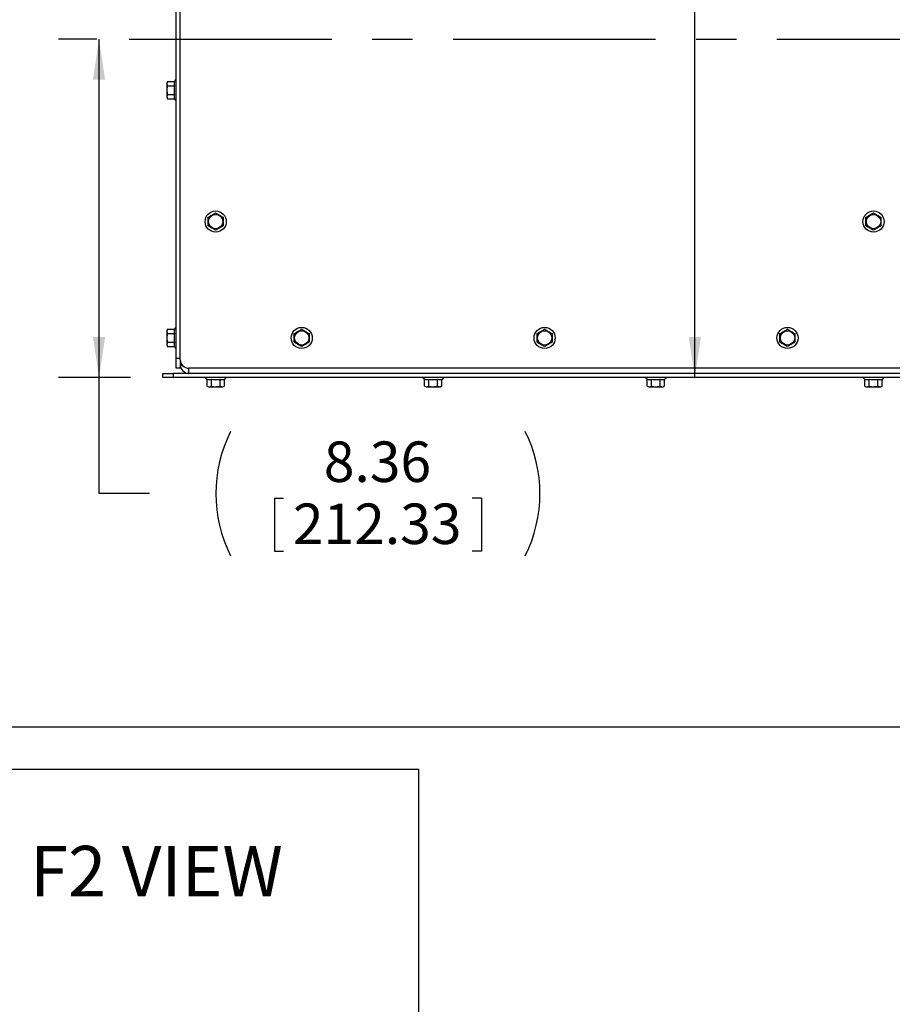
# Model space of a CAD drawing. Units: inches. Extents: x 0 to 16.8, y 0 to 10.8.
# Drawn here: x 9 to 11.2, y 3.9 to 6.3 of the extents above; entities that cross this region are included whole.
import ezdxf

# ---------------------------------------------------------------- set-up
doc = ezdxf.new("R2010")
doc.units = ezdxf.units.IN
doc.header["$MEASUREMENT"] = 0
doc.linetypes.add('CENTERX2', pattern=[0.8, 0.5, -0.1, 0.1, -0.1])
doc.layers.add('CENTER', color=16, linetype='CENTERX2')
doc.layers.add('DIMENSION', color=5, linetype='Continuous')
doc.layers.add('OBJ', color=7, linetype='Continuous', lineweight=25)
doc.styles.add('SLDTEXTSTYLE0', font='TXT', dxfattribs={"width": 0.605})
doc.dimstyles.new('SLDDIMSTYLE2', dxfattribs={"dimtxt": 0.1, "dimasz": 0.1, "dimexe": 0, "dimexo": 0.0625, "dimgap": 0.025, "dimtad": 0, "dimtih": 1, "dimtoh": 1, "dimlfac": 10, "dimrnd": 1e-09, "dimzin": 12, "dimdsep": 46, "dimtxsty": 'SLDTEXTSTYLE0', "dimsah": 1, "dimcen": 0.09, "dimadec": 0, "dimazin": 3, "dimtfac": 1, "dimtofl": 0, "dimtmove": 0, "dimatfit": 3, "dimfxl": 1, "dimfrac": 2, "dimtolj": 1, "dimtzin": 12, "dimarcsym": 0})
doc.dimstyles.new('SLDDIMSTYLE5', dxfattribs={"dimtxt": 0.1, "dimasz": 0.1, "dimexe": 0, "dimexo": 0.0625, "dimgap": 0.025, "dimtad": 0, "dimtih": 1, "dimtoh": 1, "dimlfac": 10, "dimrnd": 1e-09, "dimzin": 4, "dimdsep": 46, "dimtxsty": 'SLDTEXTSTYLE0', "dimsah": 1, "dimcen": 0.09, "dimadec": 0, "dimazin": 1, "dimtfac": 1, "dimtdec": 3, "dimtofl": 0, "dimtmove": 0, "dimatfit": 3, "dimfxl": 1, "dimfrac": 2, "dimtolj": 1, "dimtzin": 12, "dimarcsym": 0})

# ---------------------------------------------------------------- blocks, each defined once
blk = doc.blocks.new('_D_6')
at = {"layer": 'DIMENSION'}
for p, q in [((9.2407, 6.2581), (9.146, 6.2581)), ((9.246, 5.4222), (9.246, 6.2581)), ((9.3237, 5.4222), (9.146, 5.4222)), ((9.246, 5.1354), (9.246, 5.4222)), ((9.371, 5.1354), (9.246, 5.1354)), ((9.679, 5.1239), (9.679, 4.9936)), ((9.679, 5.1239), (9.7019, 5.1239)), ((10.1907, 5.1239), (10.1678, 5.1239)), ((10.1907, 5.1239), (10.1907, 4.9936)), ((9.679, 4.9936), (9.7019, 4.9936)), ((10.1907, 4.9936), (10.1678, 4.9936))]:
    blk.add_line(p, q, dxfattribs=at)
for centre, start, end in [((9.8773, 5.1354), 153.4349, 206.5651), ((9.9923, 5.1354), 333.4349, 26.5651)]:
    blk.add_arc(centre, 0.3428, start, end, dxfattribs=at)
for points in [[(9.246, 6.2581), (9.231, 6.1581), (9.261, 6.1581)], [(9.246, 5.4222), (9.261, 5.5222), (9.231, 5.5222)]]:
    blk.add_solid(points, dxfattribs=at)
at = {"layer": 'DIMENSION', "char_height": 0.1, "attachment_point": 1, "style": 'SLDTEXTSTYLE0'}
for s, insert in [('8.36', (9.8012, 5.2643)), ('212.33', (9.7248, 5.111))]:
    blk.add_mtext(s, dxfattribs=dict(at, insert=insert))
blk = doc.blocks.new('_D_14')
at = {"layer": 'DIMENSION'}
for p, q in [((9.3167, 8.0681), (8.8086, 8.0681)), ((8.9086, 8.0681), (8.9086, 6.9276)), ((8.6528, 6.7628), (8.6528, 6.6325)), ((8.6528, 6.7628), (8.6757, 6.7628)), ((9.1645, 6.7628), (9.1416, 6.7628)), ((9.1645, 6.7628), (9.1645, 6.6325)), ((8.6528, 6.6325), (8.6757, 6.6325)), ((8.9086, 4.5581), (8.9086, 6.621)), ((9.1645, 6.6325), (9.1416, 6.6325)), ((11.4042, 4.5581), (8.8086, 4.5581))]:
    blk.add_line(p, q, dxfattribs=at)
for centre, start, end in [((8.8512, 6.7743), 153.4349, 206.5651), ((8.9661, 6.7743), 333.4349, 26.5651)]:
    blk.add_arc(centre, 0.3428, start, end, dxfattribs=at)
for points in [[(8.9086, 8.0681), (8.8936, 7.9681), (8.9236, 7.9681)], [(8.9086, 4.5581), (8.9236, 4.6581), (8.8936, 4.6581)]]:
    blk.add_solid(points, dxfattribs=at)
at = {"layer": 'DIMENSION', "char_height": 0.1, "attachment_point": 1, "style": 'SLDTEXTSTYLE0'}
for s, insert in [('35.10', (8.7368, 6.9032)), ('891.53', (8.6986, 6.7499))]:
    blk.add_mtext(s, dxfattribs=dict(at, insert=insert))
blk = doc.blocks.new('_D_15')
at = {"layer": 'DIMENSION'}
for p, q in [((10.7178, 8.0681), (10.7178, 6.9623)), ((10.5077, 6.7627), (10.4733, 6.7627)), ((10.4733, 6.7627), (10.4733, 6.6092)), ((10.9279, 6.7627), (10.9622, 6.7627)), ((10.9622, 6.7627), (10.9622, 6.6092)), ((10.4733, 6.6092), (10.5077, 6.6092)), ((10.9622, 6.6092), (10.9279, 6.6092)), ((10.7178, 5.4222), (10.7178, 6.5863))]:
    blk.add_line(p, q, dxfattribs=at)
for centre, start, end in [((10.7538, 6.7628), 153.4349, 206.5651), ((10.6818, 6.7628), 333.4349, 26.5651)]:
    blk.add_arc(centre, 0.3947, start, end, dxfattribs=at)
for points in [[(10.7178, 8.0681), (10.7028, 7.9681), (10.7328, 7.9681)], [(10.7178, 5.4222), (10.7328, 5.5222), (10.7028, 5.5222)]]:
    blk.add_solid(points, dxfattribs=at)
at = {"layer": 'DIMENSION', "char_height": 0.1, "attachment_point": 1, "style": 'SLDTEXTSTYLE0'}
for s, insert in [('26.46', (10.5459, 6.9145)), ('672.06', (10.5077, 6.7381))]:
    blk.add_mtext(s, dxfattribs=dict(at, insert=insert))

msp = doc.modelspace()

# ---------------------------------------------------------------- linework, layer by layer
at = {"color": 7, "linetype": 'Continuous', "lineweight": 25}
for p, q in [((9.43626, 5.47014), (9.43626, 8.02014)), ((9.44672, 5.46606), (9.44672, 8.02422)), ((9.41476, 6.15406), (9.41346, 6.15032)), ((9.41346, 6.15032), (9.41346, 6.11495)), ((9.4147, 6.14335), (9.43202, 6.14335)), ((9.41476, 6.15406), (9.43209, 6.15406)), ((9.41346, 6.11495), (9.41476, 6.11122)), ((9.4147, 6.12193), (9.43202, 6.12193)), ((9.41476, 6.11122), (9.43209, 6.11122)), ((9.41476, 5.54156), (9.41346, 5.53782)), ((9.41346, 5.53782), (9.41346, 5.50245)), ((9.4147, 5.53085), (9.43202, 5.53085)), ((9.41476, 5.54156), (9.43209, 5.54156)), ((9.41346, 5.50245), (9.41476, 5.49872)), ((9.4147, 5.50943), (9.43202, 5.50943)), ((9.41476, 5.49872), (9.43209, 5.49872)), ((9.43626, 5.47014), (9.44672, 5.47014)), ((9.43626, 5.44514), (9.43626, 5.47014)), ((9.44672, 5.46606), (9.44672, 5.44514)), ((9.40372, 5.42218), (9.40372, 5.43264)), ((9.40372, 5.43264), (9.42872, 5.43264)), ((9.42872, 5.43264), (9.42872, 5.42218)), ((11.26472, 5.43264), (9.42872, 5.43264)), ((9.44672, 5.44514), (9.43626, 5.44514)), ((11.2258, 5.44514), (9.46764, 5.44514)), ((9.42872, 5.42218), (9.40372, 5.42218)), ((11.26472, 5.42218), (9.42872, 5.42218)), ((9.51298, 5.40062), (9.51298, 5.41793)), ((9.51303, 5.4006), (9.51654, 5.39938)), ((9.52369, 5.40062), (9.52369, 5.41793)), ((9.54511, 5.40068), (9.54511, 5.418)), ((9.55191, 5.39938), (9.55587, 5.40076)), ((9.55582, 5.40074), (9.55582, 5.41808)), ((10.0503, 5.40068), (10.0503, 5.418)), ((10.0503, 5.40068), (10.05404, 5.39938)), ((10.06101, 5.40062), (10.06101, 5.41793)), ((10.08243, 5.40062), (10.08243, 5.41793)), ((10.08941, 5.39938), (10.09314, 5.40068)), ((10.09314, 5.40068), (10.09314, 5.418)), ((10.6003, 5.40068), (10.6003, 5.418)), ((10.6003, 5.40068), (10.60404, 5.39938)), ((10.61101, 5.40062), (10.61101, 5.41793)), ((10.63243, 5.40062), (10.63243, 5.41793)), ((10.63941, 5.39938), (10.64314, 5.40068)), ((10.64314, 5.40068), (10.64314, 5.418)), ((11.13798, 5.40062), (11.13798, 5.41793)), ((11.13803, 5.4006), (11.14154, 5.39938)), ((11.14869, 5.40062), (11.14869, 5.41793)), ((11.17011, 5.40068), (11.17011, 5.418)), ((11.17691, 5.39938), (11.18087, 5.40076)), ((11.18082, 5.40074), (11.18082, 5.41808)), ((9.51654, 5.39938), (9.55191, 5.39938)), ((10.05404, 5.39938), (10.08941, 5.39938)), ((10.60404, 5.39938), (10.63941, 5.39938)), ((11.14154, 5.39938), (11.17691, 5.39938))]:
    msp.add_line(p, q, dxfattribs=at)
at = {"color": 8, "linetype": 'Continuous', "lineweight": 25}
for p, q in [((9.44672, 5.45356), (9.45087, 5.45356)), ((9.46764, 5.43264), (9.46764, 5.44514))]:
    msp.add_line(p, q, dxfattribs=at)
at = {"color": 7, "linetype": 'Continuous', "lineweight": 25}
for centre, radius in [((9.53422, 5.80764), 0.0261), ((9.53422, 5.80764), 0.01769), ((11.15922, 5.80764), 0.0261), ((11.15922, 5.80764), 0.01769), ((9.74672, 5.52014), 0.0261), ((9.74672, 5.52014), 0.01769), ((10.34672, 5.52014), 0.0261), ((10.34672, 5.52014), 0.01769), ((10.94672, 5.52014), 0.0261), ((10.94672, 5.52014), 0.01769)]:
    msp.add_circle(centre, radius, dxfattribs=at)
for centre, radius, start, end in [((9.44126, 6.15008), 0.01, 120, 157.25989), ((9.44126, 6.1152), 0.01, 203.98348, 240), ((9.44126, 5.53758), 0.01, 120, 157.25989), ((9.44126, 5.5027), 0.01, 203.98348, 240), ((9.46764, 5.46606), 0.02092, 180, 270), ((9.46764, 5.45356), 0.02092, 180, 270), ((9.51678, 5.42718), 0.01, 210, 248.02049), ((9.55166, 5.42718), 0.01, 294.73201, 330), ((10.05428, 5.42718), 0.01, 210, 247.25989), ((10.08916, 5.42718), 0.01, 293.98348, 330), ((10.60428, 5.42718), 0.01, 210, 247.25989), ((10.63916, 5.42718), 0.01, 293.98348, 330), ((11.14178, 5.42718), 0.01, 210, 248.02049), ((11.17666, 5.42718), 0.01, 294.73201, 330)]:
    msp.add_arc(centre, radius, start, end, dxfattribs=at)
for points, knots in [([(9.4147, 6.14335), (9.41456, 6.14245), (9.4139, 6.13851), (9.41338, 6.1313), (9.41426, 6.12508), (9.4147, 6.12193)], [0, 0, 0, 0, 0.126369, 0.5573055, 1, 1, 1, 1]), ([(9.41476, 6.15406), (9.41426, 6.1523), (9.41323, 6.14873), (9.41421, 6.14516), (9.4147, 6.14335)], [0, 0, 0, 0, 0.4919071, 1, 1, 1, 1]), ([(9.43209, 6.15406), (9.43179, 6.15275), (9.43118, 6.1501), (9.43121, 6.14651), (9.43178, 6.14426), (9.43202, 6.14335)], [0, 0, 0, 0, 0.3679229, 0.7425367, 1, 1, 1, 1]), ([(9.43202, 6.14335), (9.4318, 6.14185), (9.43127, 6.1383), (9.43133, 6.13203), (9.43127, 6.12635), (9.43187, 6.12282), (9.43202, 6.12193)], [0, 0, 0, 0, 0.2107208, 0.4999997, 0.8740134, 1, 1, 1, 1]), ([(9.4147, 6.12193), (9.41422, 6.12017), (9.41323, 6.1166), (9.41425, 6.11303), (9.41476, 6.11122)], [0, 0, 0, 0, 0.4918314, 1, 1, 1, 1]), ([(9.43202, 6.12193), (9.43174, 6.12053), (9.43118, 6.1177), (9.4312, 6.1141), (9.43186, 6.11195), (9.43209, 6.11122)], [0, 0, 0, 0, 0.39271825, 0.79226422, 1, 1, 1, 1]), ([(9.51547, 5.81835), (9.51851, 5.8201), (9.52469, 5.82367), (9.53088, 5.82724), (9.53402, 5.82906)], [0, 0, 0, 0, 0.49204489, 1, 1, 1, 1]), ([(9.51547, 5.79693), (9.51547, 5.8), (9.51547, 5.80621), (9.51547, 5.81342), (9.51547, 5.81745), (9.51547, 5.81835)], [0, 0, 0, 0, 0.4311347, 0.8728602, 1, 1, 1, 1]), ([(9.53402, 5.82906), (9.53706, 5.8273), (9.54324, 5.82373), (9.54943, 5.82016), (9.55257, 5.81835)], [0, 0, 0, 0, 0.4919071, 1, 1, 1, 1]), ([(9.55257, 5.81835), (9.55257, 5.81745), (9.55257, 5.81351), (9.55257, 5.8063), (9.55257, 5.80008), (9.55257, 5.79693)], [0, 0, 0, 0, 0.126369, 0.5573055, 1, 1, 1, 1]), ([(11.14047, 5.81835), (11.14351, 5.8201), (11.14969, 5.82367), (11.15588, 5.82724), (11.15902, 5.82906)], [0, 0, 0, 0, 0.4920449, 1, 1, 1, 1]), ([(11.14047, 5.79693), (11.14047, 5.8), (11.14047, 5.80621), (11.14047, 5.81342), (11.14047, 5.81745), (11.14047, 5.81835)], [0, 0, 0, 0, 0.4311347, 0.8728602, 1, 1, 1, 1]), ([(11.15902, 5.82906), (11.16206, 5.8273), (11.16824, 5.82373), (11.17443, 5.82016), (11.17757, 5.81835)], [0, 0, 0, 0, 0.4919071, 1, 1, 1, 1]), ([(11.17757, 5.81835), (11.17757, 5.81745), (11.17757, 5.81351), (11.17757, 5.8063), (11.17757, 5.80008), (11.17757, 5.79693)], [0, 0, 0, 0, 0.126369, 0.5573055, 1, 1, 1, 1]), ([(9.53402, 5.78622), (9.53098, 5.78797), (9.5248, 5.79154), (9.51861, 5.79511), (9.51547, 5.79693)], [0, 0, 0, 0, 0.4919717, 1, 1, 1, 1]), ([(9.55257, 5.79693), (9.54953, 5.79517), (9.54335, 5.7916), (9.53717, 5.78803), (9.53402, 5.78622)], [0, 0, 0, 0, 0.4918314, 1, 1, 1, 1]), ([(11.15902, 5.78622), (11.15598, 5.78797), (11.1498, 5.79154), (11.14361, 5.79511), (11.14047, 5.79693)], [0, 0, 0, 0, 0.4919717, 1, 1, 1, 1]), ([(11.17757, 5.79693), (11.17453, 5.79517), (11.16835, 5.7916), (11.16217, 5.78803), (11.15902, 5.78622)], [0, 0, 0, 0, 0.4918314, 1, 1, 1, 1]), ([(9.4147, 5.53085), (9.41456, 5.52995), (9.4139, 5.52601), (9.41338, 5.5188), (9.41426, 5.51258), (9.4147, 5.50943)], [0, 0, 0, 0, 0.126369, 0.5573055, 1, 1, 1, 1]), ([(9.41476, 5.54156), (9.41426, 5.5398), (9.41323, 5.53623), (9.41421, 5.53266), (9.4147, 5.53085)], [0, 0, 0, 0, 0.4919071, 1, 1, 1, 1]), ([(9.43209, 5.54156), (9.43179, 5.54025), (9.43118, 5.5376), (9.43121, 5.53401), (9.43178, 5.53176), (9.43202, 5.53085)], [0, 0, 0, 0, 0.3679229, 0.7425367, 1, 1, 1, 1]), ([(9.43202, 5.53085), (9.4318, 5.52935), (9.43127, 5.5258), (9.43133, 5.51953), (9.43127, 5.51385), (9.43187, 5.51032), (9.43202, 5.50943)], [0, 0, 0, 0, 0.2107208, 0.4999997, 0.8740134, 1, 1, 1, 1]), ([(9.72797, 5.53085), (9.73101, 5.5326), (9.73719, 5.53617), (9.74338, 5.53974), (9.74652, 5.54156)], [0, 0, 0, 0, 0.49204489, 1, 1, 1, 1]), ([(9.72797, 5.50943), (9.72797, 5.5125), (9.72797, 5.51871), (9.72797, 5.52592), (9.72797, 5.52995), (9.72797, 5.53085)], [0, 0, 0, 0, 0.4311347, 0.8728602, 1, 1, 1, 1]), ([(9.74652, 5.54156), (9.74956, 5.5398), (9.75574, 5.53623), (9.76193, 5.53266), (9.76507, 5.53085)], [0, 0, 0, 0, 0.4919071, 1, 1, 1, 1]), ([(9.76507, 5.53085), (9.76507, 5.52995), (9.76507, 5.52601), (9.76507, 5.5188), (9.76507, 5.51258), (9.76507, 5.50943)], [0, 0, 0, 0, 0.126369, 0.5573055, 1, 1, 1, 1]), ([(10.32797, 5.53085), (10.33101, 5.5326), (10.33719, 5.53617), (10.34338, 5.53974), (10.34652, 5.54156)], [0, 0, 0, 0, 0.49204489, 1, 1, 1, 1]), ([(10.32797, 5.50943), (10.32797, 5.5125), (10.32797, 5.51871), (10.32797, 5.52592), (10.32797, 5.52995), (10.32797, 5.53085)], [0, 0, 0, 0, 0.4311347, 0.8728602, 1, 1, 1, 1]), ([(10.34652, 5.54156), (10.34956, 5.5398), (10.35574, 5.53623), (10.36193, 5.53266), (10.36507, 5.53085)], [0, 0, 0, 0, 0.4919071, 1, 1, 1, 1]), ([(10.36507, 5.53085), (10.36507, 5.52995), (10.36507, 5.52601), (10.36507, 5.5188), (10.36507, 5.51258), (10.36507, 5.50943)], [0, 0, 0, 0, 0.126369, 0.5573055, 1, 1, 1, 1]), ([(10.92797, 5.53085), (10.93101, 5.5326), (10.93719, 5.53617), (10.94338, 5.53974), (10.94652, 5.54156)], [0, 0, 0, 0, 0.49204489, 1, 1, 1, 1]), ([(10.92797, 5.50943), (10.92797, 5.5125), (10.92797, 5.51871), (10.92797, 5.52592), (10.92797, 5.52995), (10.92797, 5.53085)], [0, 0, 0, 0, 0.4311347, 0.8728602, 1, 1, 1, 1]), ([(10.94652, 5.54156), (10.94956, 5.5398), (10.95574, 5.53623), (10.96193, 5.53266), (10.96507, 5.53085)], [0, 0, 0, 0, 0.4919071, 1, 1, 1, 1]), ([(10.96507, 5.53085), (10.96507, 5.52995), (10.96507, 5.52601), (10.96507, 5.5188), (10.96507, 5.51258), (10.96507, 5.50943)], [0, 0, 0, 0, 0.126369, 0.5573055, 1, 1, 1, 1]), ([(9.4147, 5.50943), (9.41422, 5.50767), (9.41323, 5.5041), (9.41425, 5.50053), (9.41476, 5.49872)], [0, 0, 0, 0, 0.4918314, 1, 1, 1, 1]), ([(9.43202, 5.50943), (9.43174, 5.50803), (9.43118, 5.5052), (9.4312, 5.5016), (9.43186, 5.49945), (9.43209, 5.49872)], [0, 0, 0, 0, 0.3927183, 0.7922642, 1, 1, 1, 1]), ([(9.74652, 5.49872), (9.74348, 5.50047), (9.7373, 5.50404), (9.73111, 5.50761), (9.72797, 5.50943)], [0, 0, 0, 0, 0.4919717, 1, 1, 1, 1]), ([(9.76507, 5.50943), (9.76203, 5.50767), (9.75585, 5.5041), (9.74967, 5.50053), (9.74652, 5.49872)], [0, 0, 0, 0, 0.4918314, 1, 1, 1, 1]), ([(10.34652, 5.49872), (10.34348, 5.50047), (10.3373, 5.50404), (10.33111, 5.50761), (10.32797, 5.50943)], [0, 0, 0, 0, 0.4919717, 1, 1, 1, 1]), ([(10.36507, 5.50943), (10.36203, 5.50767), (10.35585, 5.5041), (10.34967, 5.50053), (10.34652, 5.49872)], [0, 0, 0, 0, 0.4918314, 1, 1, 1, 1]), ([(10.94652, 5.49872), (10.94348, 5.50047), (10.9373, 5.50404), (10.93111, 5.50761), (10.92797, 5.50943)], [0, 0, 0, 0, 0.4919717, 1, 1, 1, 1]), ([(10.96507, 5.50943), (10.96203, 5.50767), (10.95585, 5.5041), (10.94967, 5.50053), (10.94652, 5.49872)], [0, 0, 0, 0, 0.4918314, 1, 1, 1, 1]), ([(9.51298, 5.41793), (9.51372, 5.41771), (9.5155, 5.41718), (9.51863, 5.41724), (9.52147, 5.41718), (9.52324, 5.41778), (9.52369, 5.41793)], [0, 0, 0, 0, 0.2107208, 0.4999997, 0.8740134, 1, 1, 1, 1]), ([(9.51298, 5.40062), (9.51342, 5.40047), (9.5154, 5.39982), (9.519, 5.39929), (9.52211, 5.40017), (9.52369, 5.40062)], [0, 0, 0, 0, 0.126369, 0.5573055, 1, 1, 1, 1]), ([(9.52369, 5.41793), (9.52649, 5.41765), (9.53213, 5.41709), (9.53933, 5.41712), (9.54363, 5.41778), (9.54511, 5.418)], [0, 0, 0, 0, 0.3927183, 0.7922642, 1, 1, 1, 1]), ([(9.52369, 5.40062), (9.5272, 5.40013), (9.53434, 5.39914), (9.54148, 5.40016), (9.54511, 5.40068)], [0, 0, 0, 0, 0.4918314, 1, 1, 1, 1]), ([(9.54511, 5.418), (9.54645, 5.41771), (9.54916, 5.41711), (9.55276, 5.41714), (9.55497, 5.41782), (9.55582, 5.41808)], [0, 0, 0, 0, 0.3768144, 0.7606429, 1, 1, 1, 1]), ([(9.54511, 5.40068), (9.54686, 5.40019), (9.55043, 5.39921), (9.554, 5.40022), (9.55582, 5.40074)], [0, 0, 0, 0, 0.4919717, 1, 1, 1, 1]), ([(10.0503, 5.418), (10.05161, 5.4177), (10.05426, 5.4171), (10.05785, 5.41712), (10.0601, 5.41769), (10.06101, 5.41793)], [0, 0, 0, 0, 0.3679229, 0.7425367, 1, 1, 1, 1]), ([(10.0503, 5.40068), (10.05206, 5.40017), (10.05563, 5.39914), (10.0592, 5.40012), (10.06101, 5.40062)], [0, 0, 0, 0, 0.4919071, 1, 1, 1, 1]), ([(10.06101, 5.41793), (10.06251, 5.41771), (10.06606, 5.41718), (10.07233, 5.41724), (10.07801, 5.41718), (10.08154, 5.41778), (10.08243, 5.41793)], [0, 0, 0, 0, 0.2107208, 0.4999997, 0.8740134, 1, 1, 1, 1]), ([(10.06101, 5.40062), (10.06191, 5.40047), (10.06585, 5.39982), (10.07306, 5.39929), (10.07928, 5.40017), (10.08243, 5.40062)], [0, 0, 0, 0, 0.12636899, 0.5573055, 1, 1, 1, 1]), ([(10.08243, 5.41793), (10.08383, 5.41765), (10.08666, 5.41709), (10.09026, 5.41712), (10.09241, 5.41778), (10.09314, 5.418)], [0, 0, 0, 0, 0.3927183, 0.7922642, 1, 1, 1, 1]), ([(10.08243, 5.40062), (10.08419, 5.40013), (10.08776, 5.39914), (10.09133, 5.40016), (10.09314, 5.40068)], [0, 0, 0, 0, 0.4918314, 1, 1, 1, 1]), ([(10.6003, 5.418), (10.60161, 5.4177), (10.60426, 5.4171), (10.60785, 5.41712), (10.6101, 5.41769), (10.61101, 5.41793)], [0, 0, 0, 0, 0.3679229, 0.7425367, 1, 1, 1, 1]), ([(10.6003, 5.40068), (10.60206, 5.40017), (10.60563, 5.39914), (10.6092, 5.40012), (10.61101, 5.40062)], [0, 0, 0, 0, 0.4919071, 1, 1, 1, 1]), ([(10.61101, 5.41793), (10.61251, 5.41771), (10.61606, 5.41718), (10.62233, 5.41724), (10.62801, 5.41718), (10.63154, 5.41778), (10.63243, 5.41793)], [0, 0, 0, 0, 0.2107208, 0.4999997, 0.8740134, 1, 1, 1, 1]), ([(10.61101, 5.40062), (10.61191, 5.40047), (10.61585, 5.39982), (10.62306, 5.39929), (10.62928, 5.40017), (10.63243, 5.40062)], [0, 0, 0, 0, 0.12636899, 0.5573055, 1, 1, 1, 1]), ([(10.63243, 5.41793), (10.63383, 5.41765), (10.63666, 5.41709), (10.64026, 5.41712), (10.64241, 5.41778), (10.64314, 5.418)], [0, 0, 0, 0, 0.3927183, 0.7922642, 1, 1, 1, 1]), ([(10.63243, 5.40062), (10.63419, 5.40013), (10.63776, 5.39914), (10.64133, 5.40016), (10.64314, 5.40068)], [0, 0, 0, 0, 0.4918314, 1, 1, 1, 1]), ([(11.13798, 5.41793), (11.13872, 5.41771), (11.1405, 5.41718), (11.14363, 5.41724), (11.14647, 5.41718), (11.14824, 5.41778), (11.14869, 5.41793)], [0, 0, 0, 0, 0.21072077, 0.49999967, 0.87401343, 1, 1, 1, 1]), ([(11.13798, 5.40062), (11.13842, 5.40047), (11.1404, 5.39982), (11.144, 5.39929), (11.14711, 5.40017), (11.14869, 5.40062)], [0, 0, 0, 0, 0.126369, 0.5573055, 1, 1, 1, 1]), ([(11.14869, 5.41793), (11.15149, 5.41765), (11.15713, 5.41709), (11.16433, 5.41712), (11.16863, 5.41778), (11.17011, 5.418)], [0, 0, 0, 0, 0.3927183, 0.7922642, 1, 1, 1, 1]), ([(11.14869, 5.40062), (11.1522, 5.40013), (11.15934, 5.39914), (11.16648, 5.40016), (11.17011, 5.40068)], [0, 0, 0, 0, 0.4918314, 1, 1, 1, 1]), ([(11.17011, 5.418), (11.17145, 5.41771), (11.17416, 5.41711), (11.17776, 5.41714), (11.17997, 5.41782), (11.18082, 5.41808)], [0, 0, 0, 0, 0.3768144, 0.7606429, 1, 1, 1, 1]), ([(11.17011, 5.40068), (11.17186, 5.40019), (11.17543, 5.39921), (11.179, 5.40022), (11.18082, 5.40074)], [0, 0, 0, 0, 0.4919717, 1, 1, 1, 1])]:
    msp.add_open_spline(points, degree=3, knots=knots, dxfattribs=at)
at = {"layer": 'CENTER'}
msp.add_line((9.3207, 6.25814), (15.02273, 6.25814), dxfattribs=at)
at = {"layer": 'OBJ'}
for p, q in [((10.03624, 4.45377), (8.88057, 4.45377)), ((10.03624, 2.02374), (10.03624, 4.45377))]:
    msp.add_line(p, q, dxfattribs=at)

# ---------------------------------------------------------------- texts
at = {"layer": 'DIMENSION', "insert": (9.07509, 4.26516), "char_height": 0.125, "attachment_point": 1, "style": 'SLDTEXTSTYLE0'}
msp.add_mtext('F2 VIEW', dxfattribs=at)

# ---------------------------------------------------------------- dimensions: what is measured, and where the dimension line sits
at = {"layer": 'DIMENSION'}
for base, p1, p2, dimstyle, picture, middle in [((8.90865, 4.55814), (9.39672, 8.0681), (11.48422, 4.55814), 'SLDDIMSTYLE5', '_D_14', (8.90865, 6.7743)), ((10.71779, 5.42218), (11.29672, 8.0681), (11.28972, 5.42218), 'SLDDIMSTYLE2', '_D_15', (10.71779, 6.7743)), ((9.24596, 6.25814), (9.40372, 5.42218), (9.3207, 6.25814), 'SLDDIMSTYLE2', '_D_6', (9.24596, 5.13541))]:
    dim = msp.add_linear_dim(base=base, p1=p1, p2=p2, angle=90, text='(<>)', dimstyle=dimstyle, dxfattribs=at)
    dim.commit()
    dim.dimension.update_dxf_attribs({"geometry": picture, "text_midpoint": middle, "dimtype": 160})

doc.saveas('drawing.dxf')
